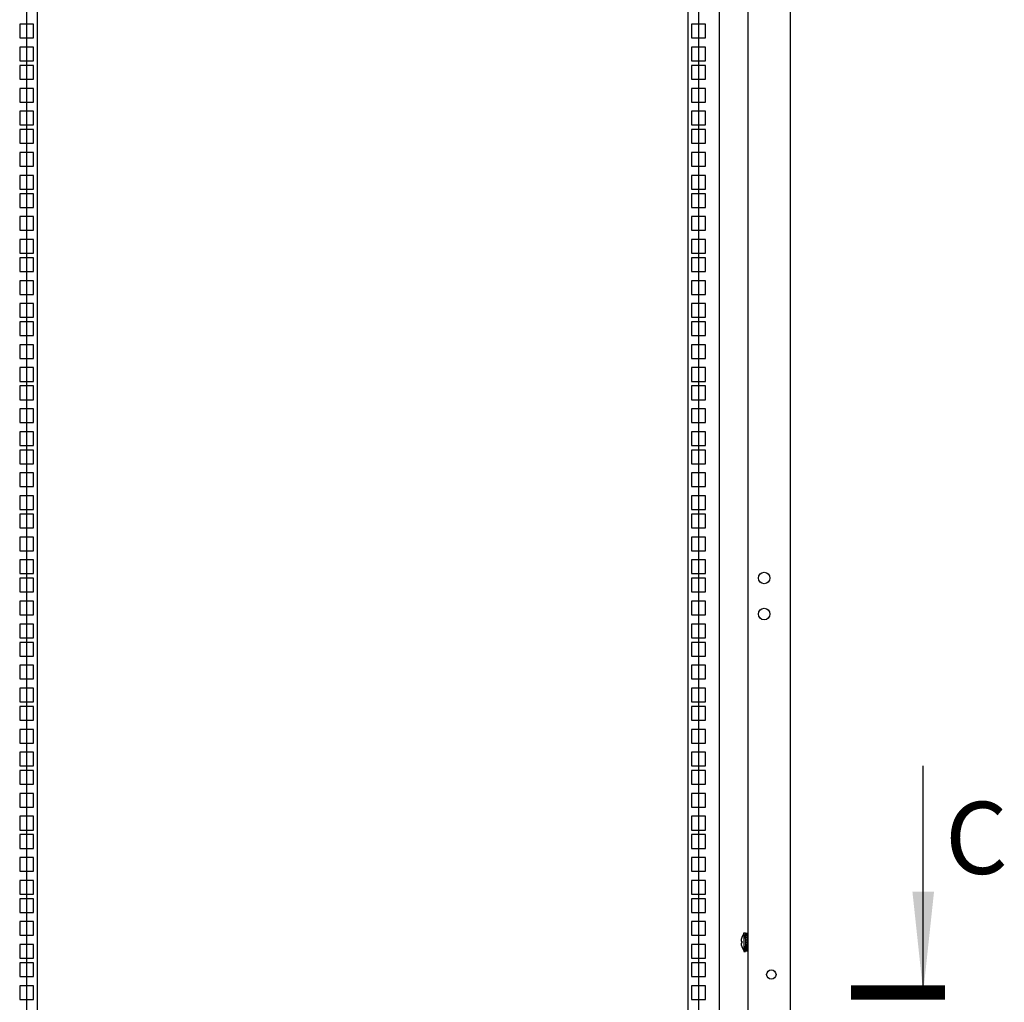
# Model space of a CAD drawing. Units: millimetres. Extents: x 98 to 692, y 87 to 507.
# Drawn here: x 453 to 522, y 368 to 436 of the extents above; entities that cross this region are included whole.
import ezdxf

# ---------------------------------------------------------------- set-up
doc = ezdxf.new("R2010")
doc.units = ezdxf.units.MM
doc.header["$LTSCALE"] = 32.67
doc.header["$PDMODE"] = 3
doc.header["$PDSIZE"] = 1
doc.layers.get('0').update_dxf_attribs({"linetype": 'CONTINUOUS'})
doc.layers.get('Defpoints').update_dxf_attribs({"linetype": 'CONTINUOUS'})
for name, color, linetype in [('02___PRT_ALL_AXES', 7, 'CONTINUOUS'), ('07__ASM_ALL_ANNOTATION', 7, 'CONTINUOUS'), ('ALL_FEATURES', 7, 'CONTINUOUS')]:
    doc.layers.add(name, color=color, linetype=linetype)
doc.styles.get("Standard").update_dxf_attribs({"font": 'gost.ttf'})
doc.dimstyles.new('DIMSTYLE_6', dxfattribs={"dimtxt": 3.5, "dimasz": 4, "dimexe": 0.5, "dimexo": 0, "dimgap": 0.875, "dimtad": 1, "dimdec": 3, "dimlfac": 10, "dimtxsty": 'STANDARD', "dimblk": '_FILLED', "dimblk1": '_FILLED', "dimblk2": '_FILLED', "dimcen": 0.09, "dimadec": 0, "dimazin": 0, "dimtp": 0.2, "dimtm": 0.2, "dimtfac": 1, "dimtdec": 3, "dimtofl": 0, "dimtmove": 0, "dimatfit": 3, "dimldrblk": '_FILLED', "dimfxl": 1, "dimtolj": 1, "dimarcsym": 0})
doc.dimstyles.get("Standard").update_dxf_attribs({"dimtxt": 3.5, "dimasz": 4, "dimexe": 0.5, "dimexo": 0, "dimtad": 1, "dimdec": 3, "dimtxsty": 'STANDARD', "dimblk": '_FILLED', "dimblk1": '_FILLED', "dimblk2": '_FILLED', "dimcen": 0.09, "dimadec": 0, "dimazin": 0, "dimtol": 1, "dimtp": 0.001, "dimtm": 0.001, "dimtfac": 1, "dimtdec": 3, "dimtofl": 0, "dimtmove": 0, "dimatfit": 3, "dimldrblk": '_FILLED', "dimfxl": 1, "dimtolj": 1, "dimarcsym": 0})

# ---------------------------------------------------------------- blocks, each defined once
blk = doc.blocks.new('_FILLED')
at = {"color": 0, "linetype": 'ByBlock'}
blk.add_solid([(0, 0), (-1, 0.125), (-1, -0.125)], dxfattribs=at)
blk = doc.blocks.new('XSEC_FILLED')
at = {"color": 0, "linetype": 'ByBlock'}
blk.add_solid([(0, 0), (-1, 0.1071), (-1, -0.1071)], dxfattribs=at)
blk = doc.blocks.new('*D160')
at = {"layer": '07__ASM_ALL_ANNOTATION', "color": 0, "linetype": 'Continuous', "lineweight": -2}
for p, q in [((453.811, 472.821), (453.811, 225.552)), ((500.411, 472.821), (500.411, 225.552)), ((457.811, 226.052), (496.411, 226.052))]:
    blk.add_line(p, q, dxfattribs=at)
at = {"layer": 'Defpoints', "color": 0, "linetype": 'Continuous'}
for p in [(453.811, 472.821), (500.411, 472.821), (500.411, 226.052)]:
    blk.add_point(p, dxfattribs=at)
at = {"layer": '07__ASM_ALL_ANNOTATION', "color": 0, "linetype": 'Continuous', "lineweight": -2, "xscale": 4, "yscale": 4, "zscale": 4, "rotation": 180}
blk.add_blockref('_FILLED', (453.811, 226.052), dxfattribs=at)
at = {"layer": '07__ASM_ALL_ANNOTATION', "color": 0, "linetype": 'Continuous', "lineweight": -2, "xscale": 4, "yscale": 4, "zscale": 4}
blk.add_blockref('_FILLED', (500.411, 226.052), dxfattribs=at)
at = {"layer": '07__ASM_ALL_ANNOTATION', "color": 0, "linetype": 'Continuous', "insert": (477.098, 231.594), "char_height": 3.5, "width": 6.58824, "attachment_point": 2, "line_spacing_factor": 0.9}
blk.add_mtext('\\A1;465', dxfattribs=at)

msp = doc.modelspace()

# ---------------------------------------------------------------- linework, layer by layer
at = {"color": 3, "linetype": 'Continuous'}
for p, q in [((506.76064, 475.7732), (506.76064, 261.2732)), ((506.80064, 261.2732), (506.80064, 475.7232)), ((454.56064, 264.3232), (454.56064, 472.7232)), ((499.66064, 472.7232), (499.66064, 264.3232)), ((501.86064, 263.9732), (501.86064, 473.0732)), ((503.86064, 263.9732), (503.86064, 473.0732)), ((499.93564, 435.6732), (499.93564, 434.7232)), ((500.88564, 435.6732), (499.93564, 435.6732)), ((500.88564, 434.7232), (500.88564, 435.6732)), ((499.93564, 434.7232), (500.88564, 434.7232)), ((499.93564, 434.0857), (499.93564, 433.1357)), ((500.88564, 434.0857), (499.93564, 434.0857)), ((500.88564, 433.1357), (500.88564, 434.0857)), ((499.93564, 433.1357), (500.88564, 433.1357)), ((499.93564, 432.8157), (499.93564, 431.8657)), ((500.88564, 432.8157), (499.93564, 432.8157)), ((500.88564, 431.8657), (500.88564, 432.8157)), ((499.93564, 431.8657), (500.88564, 431.8657)), ((499.93564, 431.2282), (499.93564, 430.2782)), ((500.88564, 431.2282), (499.93564, 431.2282)), ((500.88564, 430.2782), (500.88564, 431.2282)), ((499.93564, 430.2782), (500.88564, 430.2782)), ((499.93564, 429.6407), (499.93564, 428.6907)), ((500.88564, 429.6407), (499.93564, 429.6407)), ((500.88564, 428.6907), (500.88564, 429.6407)), ((499.93564, 428.6907), (500.88564, 428.6907)), ((499.93564, 428.3707), (499.93564, 427.4207)), ((500.88564, 428.3707), (499.93564, 428.3707)), ((500.88564, 427.4207), (500.88564, 428.3707)), ((499.93564, 427.4207), (500.88564, 427.4207)), ((499.93564, 426.7832), (499.93564, 425.8332)), ((500.88564, 426.7832), (499.93564, 426.7832)), ((500.88564, 425.8332), (500.88564, 426.7832)), ((499.93564, 425.8332), (500.88564, 425.8332)), ((499.93564, 425.1957), (499.93564, 424.2457)), ((500.88564, 425.1957), (499.93564, 425.1957)), ((500.88564, 424.2457), (500.88564, 425.1957)), ((499.93564, 424.2457), (500.88564, 424.2457)), ((499.93564, 423.9257), (499.93564, 422.9757)), ((500.88564, 423.9257), (499.93564, 423.9257)), ((500.88564, 422.9757), (500.88564, 423.9257)), ((499.93564, 422.9757), (500.88564, 422.9757)), ((499.93564, 422.3382), (499.93564, 421.3882)), ((500.88564, 422.3382), (499.93564, 422.3382)), ((500.88564, 421.3882), (500.88564, 422.3382)), ((499.93564, 421.3882), (500.88564, 421.3882)), ((499.93564, 420.7507), (499.93564, 419.8007)), ((500.88564, 420.7507), (499.93564, 420.7507)), ((500.88564, 419.8007), (500.88564, 420.7507)), ((499.93564, 419.8007), (500.88564, 419.8007)), ((499.93564, 419.4807), (499.93564, 418.5307)), ((500.88564, 419.4807), (499.93564, 419.4807)), ((500.88564, 418.5307), (500.88564, 419.4807)), ((499.93564, 418.5307), (500.88564, 418.5307)), ((499.93564, 417.8932), (499.93564, 416.9432)), ((500.88564, 417.8932), (499.93564, 417.8932)), ((500.88564, 416.9432), (500.88564, 417.8932)), ((499.93564, 416.9432), (500.88564, 416.9432)), ((499.93564, 416.3057), (499.93564, 415.3557)), ((500.88564, 416.3057), (499.93564, 416.3057)), ((500.88564, 415.3557), (500.88564, 416.3057)), ((499.93564, 415.3557), (500.88564, 415.3557)), ((499.93564, 415.0357), (499.93564, 414.0857)), ((500.88564, 415.0357), (499.93564, 415.0357)), ((500.88564, 414.0857), (500.88564, 415.0357)), ((499.93564, 414.0857), (500.88564, 414.0857)), ((499.93564, 413.4482), (499.93564, 412.4982)), ((500.88564, 413.4482), (499.93564, 413.4482)), ((500.88564, 412.4982), (500.88564, 413.4482)), ((499.93564, 412.4982), (500.88564, 412.4982)), ((499.93564, 411.8607), (499.93564, 410.9107)), ((500.88564, 411.8607), (499.93564, 411.8607)), ((500.88564, 410.9107), (500.88564, 411.8607)), ((499.93564, 410.9107), (500.88564, 410.9107)), ((499.93564, 410.5907), (499.93564, 409.6407)), ((500.88564, 410.5907), (499.93564, 410.5907)), ((500.88564, 409.6407), (500.88564, 410.5907)), ((499.93564, 409.6407), (500.88564, 409.6407)), ((499.93564, 409.0032), (499.93564, 408.0532)), ((500.88564, 409.0032), (499.93564, 409.0032)), ((500.88564, 408.0532), (500.88564, 409.0032)), ((499.93564, 408.0532), (500.88564, 408.0532)), ((499.93564, 407.4157), (499.93564, 406.4657)), ((500.88564, 407.4157), (499.93564, 407.4157)), ((500.88564, 406.4657), (500.88564, 407.4157)), ((499.93564, 406.4657), (500.88564, 406.4657)), ((499.93564, 406.1457), (499.93564, 405.1957)), ((500.88564, 406.1457), (499.93564, 406.1457)), ((500.88564, 405.1957), (500.88564, 406.1457)), ((499.93564, 405.1957), (500.88564, 405.1957)), ((499.93564, 404.5582), (499.93564, 403.6082)), ((500.88564, 404.5582), (499.93564, 404.5582)), ((500.88564, 403.6082), (500.88564, 404.5582)), ((499.93564, 403.6082), (500.88564, 403.6082)), ((499.93564, 402.9707), (499.93564, 402.0207)), ((500.88564, 402.9707), (499.93564, 402.9707)), ((500.88564, 402.0207), (500.88564, 402.9707)), ((499.93564, 402.0207), (500.88564, 402.0207)), ((499.93564, 401.7007), (499.93564, 400.7507)), ((500.88564, 401.7007), (499.93564, 401.7007)), ((500.88564, 400.7507), (500.88564, 401.7007)), ((499.93564, 400.7507), (500.88564, 400.7507)), ((499.93564, 400.1132), (499.93564, 399.1632)), ((500.88564, 400.1132), (499.93564, 400.1132)), ((500.88564, 399.1632), (500.88564, 400.1132)), ((499.93564, 399.1632), (500.88564, 399.1632)), ((499.93564, 398.5257), (499.93564, 397.5757)), ((500.88564, 398.5257), (499.93564, 398.5257)), ((500.88564, 397.5757), (500.88564, 398.5257)), ((499.93564, 397.5757), (500.88564, 397.5757)), ((499.93564, 397.2557), (499.93564, 396.3057)), ((500.88564, 397.2557), (499.93564, 397.2557)), ((500.88564, 396.3057), (500.88564, 397.2557)), ((499.93564, 396.3057), (500.88564, 396.3057)), ((499.93564, 395.6682), (499.93564, 394.7182)), ((500.88564, 395.6682), (499.93564, 395.6682)), ((500.88564, 394.7182), (500.88564, 395.6682)), ((499.93564, 394.7182), (500.88564, 394.7182)), ((499.93564, 394.0807), (499.93564, 393.1307)), ((500.88564, 394.0807), (499.93564, 394.0807)), ((500.88564, 393.1307), (500.88564, 394.0807)), ((453.33564, 392.8107), (453.33564, 391.8607)), ((454.28564, 392.8107), (453.33564, 392.8107)), ((454.28564, 391.8607), (454.28564, 392.8107)), ((499.93564, 393.1307), (500.88564, 393.1307)), ((499.93564, 392.8107), (499.93564, 391.8607)), ((500.88564, 392.8107), (499.93564, 392.8107)), ((500.88564, 391.8607), (500.88564, 392.8107)), ((453.33564, 391.8607), (454.28564, 391.8607)), ((499.93564, 391.8607), (500.88564, 391.8607)), ((453.33564, 391.2232), (453.33564, 390.2732)), ((454.28564, 391.2232), (453.33564, 391.2232)), ((454.28564, 390.2732), (454.28564, 391.2232)), ((499.93564, 391.2232), (499.93564, 390.2732)), ((500.88564, 391.2232), (499.93564, 391.2232)), ((500.88564, 390.2732), (500.88564, 391.2232)), ((453.33564, 390.2732), (454.28564, 390.2732)), ((499.93564, 390.2732), (500.88564, 390.2732)), ((453.33564, 389.6357), (453.33564, 388.6857)), ((454.28564, 389.6357), (453.33564, 389.6357)), ((454.28564, 388.6857), (454.28564, 389.6357)), ((499.93564, 389.6357), (499.93564, 388.6857)), ((500.88564, 389.6357), (499.93564, 389.6357)), ((500.88564, 388.6857), (500.88564, 389.6357)), ((453.33564, 388.6857), (454.28564, 388.6857)), ((499.93564, 388.6857), (500.88564, 388.6857)), ((453.33564, 388.3657), (453.33564, 387.4157)), ((454.28564, 388.3657), (453.33564, 388.3657)), ((454.28564, 387.4157), (454.28564, 388.3657)), ((499.93564, 388.3657), (499.93564, 387.4157)), ((500.88564, 388.3657), (499.93564, 388.3657)), ((500.88564, 387.4157), (500.88564, 388.3657)), ((453.33564, 387.4157), (454.28564, 387.4157)), ((499.93564, 387.4157), (500.88564, 387.4157)), ((453.33564, 386.7782), (453.33564, 385.8282)), ((454.28564, 386.7782), (453.33564, 386.7782)), ((454.28564, 385.8282), (454.28564, 386.7782)), ((499.93564, 386.7782), (499.93564, 385.8282)), ((500.88564, 386.7782), (499.93564, 386.7782)), ((500.88564, 385.8282), (500.88564, 386.7782)), ((453.33564, 385.8282), (454.28564, 385.8282)), ((499.93564, 385.8282), (500.88564, 385.8282)), ((453.33564, 385.1907), (453.33564, 384.2407)), ((454.28564, 385.1907), (453.33564, 385.1907)), ((454.28564, 384.2407), (454.28564, 385.1907)), ((499.93564, 385.1907), (499.93564, 384.2407)), ((500.88564, 385.1907), (499.93564, 385.1907)), ((500.88564, 384.2407), (500.88564, 385.1907)), ((453.33564, 384.2407), (454.28564, 384.2407)), ((453.33564, 383.9207), (453.33564, 382.9707)), ((454.28564, 383.9207), (453.33564, 383.9207)), ((454.28564, 382.9707), (454.28564, 383.9207)), ((499.93564, 384.2407), (500.88564, 384.2407)), ((499.93564, 383.9207), (499.93564, 382.9707)), ((500.88564, 383.9207), (499.93564, 383.9207)), ((500.88564, 382.9707), (500.88564, 383.9207)), ((453.33564, 382.9707), (454.28564, 382.9707)), ((499.93564, 382.9707), (500.88564, 382.9707)), ((453.33564, 382.3332), (453.33564, 381.3832)), ((454.28564, 382.3332), (453.33564, 382.3332)), ((454.28564, 381.3832), (454.28564, 382.3332)), ((500.88564, 382.3332), (499.93564, 382.3332)), ((499.93564, 382.3332), (499.93564, 381.3832)), ((500.88564, 381.3832), (500.88564, 382.3332)), ((453.33564, 381.3832), (454.28564, 381.3832)), ((499.93564, 381.3832), (500.88564, 381.3832)), ((453.33564, 380.7457), (453.33564, 379.7957)), ((454.28564, 380.7457), (453.33564, 380.7457)), ((454.28564, 379.7957), (454.28564, 380.7457)), ((500.88564, 380.7457), (499.93564, 380.7457)), ((499.93564, 380.7457), (499.93564, 379.7957)), ((500.88564, 379.7957), (500.88564, 380.7457)), ((453.33564, 379.7957), (454.28564, 379.7957)), ((499.93564, 379.7957), (500.88564, 379.7957)), ((453.33564, 379.4757), (453.33564, 378.5257)), ((454.28564, 379.4757), (453.33564, 379.4757)), ((454.28564, 378.5257), (454.28564, 379.4757)), ((500.88564, 379.4757), (499.93564, 379.4757)), ((499.93564, 379.4757), (499.93564, 378.5257)), ((500.88564, 378.5257), (500.88564, 379.4757)), ((453.33564, 378.5257), (454.28564, 378.5257)), ((499.93564, 378.5257), (500.88564, 378.5257)), ((453.33564, 377.8882), (453.33564, 376.9382)), ((454.28564, 377.8882), (453.33564, 377.8882)), ((454.28564, 376.9382), (454.28564, 377.8882)), ((500.88564, 377.8882), (499.93564, 377.8882)), ((499.93564, 377.8882), (499.93564, 376.9382)), ((500.88564, 376.9382), (500.88564, 377.8882)), ((453.33564, 376.9382), (454.28564, 376.9382)), ((499.93564, 376.9382), (500.88564, 376.9382)), ((453.33564, 376.3007), (453.33564, 375.3507)), ((454.28564, 376.3007), (453.33564, 376.3007)), ((454.28564, 375.3507), (454.28564, 376.3007)), ((500.88564, 376.3007), (499.93564, 376.3007)), ((499.93564, 376.3007), (499.93564, 375.3507)), ((500.88564, 375.3507), (500.88564, 376.3007)), ((453.33564, 375.3507), (454.28564, 375.3507)), ((453.33564, 375.0307), (453.33564, 374.0807)), ((454.28564, 375.0307), (453.33564, 375.0307)), ((454.28564, 374.0807), (454.28564, 375.0307)), ((499.93564, 375.3507), (500.88564, 375.3507)), ((500.88564, 375.0307), (499.93564, 375.0307)), ((499.93564, 375.0307), (499.93564, 374.0807)), ((500.88564, 374.0807), (500.88564, 375.0307)), ((453.33564, 374.0807), (454.28564, 374.0807)), ((499.93564, 374.0807), (500.88564, 374.0807)), ((453.33564, 373.4432), (453.33564, 372.4932)), ((454.28564, 373.4432), (453.33564, 373.4432)), ((454.28564, 372.4932), (454.28564, 373.4432)), ((500.88564, 373.4432), (499.93564, 373.4432)), ((499.93564, 373.4432), (499.93564, 372.4932)), ((500.88564, 372.4932), (500.88564, 373.4432)), ((453.33564, 372.4932), (454.28564, 372.4932)), ((499.93564, 372.4932), (500.88564, 372.4932)), ((453.33564, 371.8557), (453.33564, 370.9057)), ((454.28564, 371.8557), (453.33564, 371.8557)), ((454.28564, 370.9057), (454.28564, 371.8557)), ((500.88564, 371.8557), (499.93564, 371.8557)), ((499.93564, 371.8557), (499.93564, 370.9057)), ((500.88564, 370.9057), (500.88564, 371.8557)), ((453.33564, 370.9057), (454.28564, 370.9057)), ((499.93564, 370.9057), (500.88564, 370.9057)), ((453.33564, 370.5857), (453.33564, 369.6357)), ((454.28564, 370.5857), (453.33564, 370.5857)), ((454.28564, 369.6357), (454.28564, 370.5857)), ((500.88564, 370.5857), (499.93564, 370.5857)), ((499.93564, 370.5857), (499.93564, 369.6357)), ((500.88564, 369.6357), (500.88564, 370.5857)), ((453.33564, 369.6357), (454.28564, 369.6357)), ((499.93564, 369.6357), (500.88564, 369.6357)), ((453.33564, 368.9982), (453.33564, 368.0482)), ((454.28564, 368.9982), (453.33564, 368.9982)), ((454.28564, 368.0482), (454.28564, 368.9982)), ((500.88564, 368.9982), (499.93564, 368.9982)), ((499.93564, 368.9982), (499.93564, 368.0482)), ((500.88564, 368.0482), (500.88564, 368.9982)), ((453.33564, 368.0482), (454.28564, 368.0482)), ((499.93564, 368.0482), (500.88564, 368.0482))]:
    msp.add_line(p, q, dxfattribs=at)
at = {"color": 7, "linetype": 'Continuous'}
for p, q in [((503.52064, 372.56606), (503.56064, 372.6232)), ((503.52064, 372.56606), (503.52064, 372.56216)), ((503.56064, 372.6732), (503.66064, 372.6732)), ((503.56064, 372.67319), (503.56064, 371.37321)), ((503.66064, 372.67319), (503.66064, 371.37321)), ((503.66064, 372.3232), (503.72064, 372.3232)), ((503.72064, 372.63328), (503.82064, 372.63328)), ((503.72064, 371.41312), (503.72064, 372.63328)), ((503.72064, 372.59684), (503.82064, 372.59684)), ((503.72064, 372.50425), (503.82064, 372.50425)), ((503.72064, 372.36456), (503.82064, 372.36456)), ((503.72064, 372.19147), (503.82064, 372.19147)), ((503.82064, 371.41312), (503.82064, 372.63328)), ((503.82064, 372.3232), (503.86064, 372.3232)), ((503.36415, 372.0882), (503.40833, 372.0882)), ((503.36415, 371.9582), (503.40842, 371.9582)), ((503.40923, 371.9462), (503.36501, 371.9462)), ((503.52064, 371.48425), (503.52064, 371.48034)), ((503.52064, 371.48034), (503.56064, 371.4232)), ((503.66064, 371.7232), (503.72064, 371.7232)), ((503.82064, 372.0047), (503.72064, 372.0047)), ((503.72064, 372.0019), (503.82064, 372.0019)), ((503.82064, 371.84192), (503.72064, 371.84192)), ((503.72064, 371.81441), (503.82064, 371.81441)), ((503.82064, 371.69688), (503.72064, 371.69688)), ((503.72064, 371.64737), (503.82064, 371.64737)), ((503.82064, 371.58379), (503.72064, 371.58379)), ((503.72064, 371.51711), (503.82064, 371.51711)), ((503.82064, 371.5137), (503.72064, 371.5137)), ((503.82064, 371.7232), (503.86064, 371.7232)), ((503.56064, 371.3732), (503.66064, 371.3732)), ((503.72064, 371.4364), (503.82064, 371.4364)), ((503.72064, 371.41312), (503.82064, 371.41312))]:
    msp.add_line(p, q, dxfattribs=at)
at = {"color": 2, "linetype": 'Continuous'}
for p, q in [((503.66064, 372.2732), (503.56064, 372.6732)), ((503.72064, 372.2732), (503.66064, 372.2732)), ((503.86064, 372.2732), (503.82064, 372.2732)), ((503.66064, 371.7732), (503.56064, 371.3732)), ((503.72064, 371.7732), (503.66064, 371.7732)), ((503.86064, 371.7732), (503.82064, 371.7732))]:
    msp.add_line(p, q, dxfattribs=at)
at = {"color": 7, "linetype": 'Continuous', "const_width": 1}
msp.add_lwpolyline([(517.49456, 368.5232), (510.99456, 368.5232)], dxfattribs=at)
at = {"color": 3, "linetype": 'Continuous'}
msp.add_circle((505.46064, 369.7732), 0.325, dxfattribs=at)
at = {"color": 7, "linetype": 'Continuous'}
for radius, start, end in [(0.99493, 147.200556, 176.2541236), (0.99493, 183.7458764, 212.799444), (0.95085, 176.0801935, 184.6449279)]:
    msp.add_arc((504.35695, 372.0232), radius, start, end, dxfattribs=at)
at = {"layer": '02___PRT_ALL_AXES', "color": 7, "linetype": 'Continuous'}
for centre in [(504.96064, 397.2732), (504.96064, 394.7732)]:
    msp.add_circle(centre, 0.4, dxfattribs=at)
at = {"layer": 'ALL_FEATURES', "color": 3, "linetype": 'Continuous'}
for p, q in [((453.33564, 435.6732), (453.33564, 434.7232)), ((454.28564, 435.6732), (453.33564, 435.6732)), ((454.28564, 434.7232), (454.28564, 435.6732)), ((453.33564, 434.7232), (454.28564, 434.7232)), ((453.33564, 434.0857), (453.33564, 433.1357)), ((454.28564, 434.0857), (453.33564, 434.0857)), ((454.28564, 433.1357), (454.28564, 434.0857)), ((453.33564, 433.1357), (454.28564, 433.1357)), ((453.33564, 432.8157), (453.33564, 431.8657)), ((454.28564, 432.8157), (453.33564, 432.8157)), ((454.28564, 431.8657), (454.28564, 432.8157)), ((453.33564, 431.8657), (454.28564, 431.8657)), ((453.33564, 431.2282), (453.33564, 430.2782)), ((454.28564, 431.2282), (453.33564, 431.2282)), ((454.28564, 430.2782), (454.28564, 431.2282)), ((453.33564, 430.2782), (454.28564, 430.2782)), ((453.33564, 429.6407), (453.33564, 428.6907)), ((454.28564, 429.6407), (453.33564, 429.6407)), ((454.28564, 428.6907), (454.28564, 429.6407)), ((453.33564, 428.6907), (454.28564, 428.6907)), ((453.33564, 428.3707), (453.33564, 427.4207)), ((454.28564, 428.3707), (453.33564, 428.3707)), ((454.28564, 427.4207), (454.28564, 428.3707)), ((453.33564, 427.4207), (454.28564, 427.4207)), ((453.33564, 426.7832), (453.33564, 425.8332)), ((454.28564, 426.7832), (453.33564, 426.7832)), ((454.28564, 425.8332), (454.28564, 426.7832)), ((453.33564, 425.8332), (454.28564, 425.8332)), ((453.33564, 425.1957), (453.33564, 424.2457)), ((454.28564, 425.1957), (453.33564, 425.1957)), ((454.28564, 424.2457), (454.28564, 425.1957)), ((453.33564, 424.2457), (454.28564, 424.2457)), ((453.33564, 423.9257), (453.33564, 422.9757)), ((454.28564, 423.9257), (453.33564, 423.9257)), ((454.28564, 422.9757), (454.28564, 423.9257)), ((453.33564, 422.9757), (454.28564, 422.9757)), ((453.33564, 422.3382), (453.33564, 421.3882)), ((454.28564, 422.3382), (453.33564, 422.3382)), ((454.28564, 421.3882), (454.28564, 422.3382)), ((453.33564, 421.3882), (454.28564, 421.3882)), ((453.33564, 420.7507), (453.33564, 419.8007)), ((454.28564, 420.7507), (453.33564, 420.7507)), ((454.28564, 419.8007), (454.28564, 420.7507)), ((453.33564, 419.8007), (454.28564, 419.8007)), ((453.33564, 419.4807), (453.33564, 418.5307)), ((454.28564, 419.4807), (453.33564, 419.4807)), ((454.28564, 418.5307), (454.28564, 419.4807)), ((453.33564, 418.5307), (454.28564, 418.5307)), ((453.33564, 417.8932), (453.33564, 416.9432)), ((454.28564, 417.8932), (453.33564, 417.8932)), ((454.28564, 416.9432), (454.28564, 417.8932)), ((453.33564, 416.9432), (454.28564, 416.9432)), ((453.33564, 416.3057), (453.33564, 415.3557)), ((454.28564, 416.3057), (453.33564, 416.3057)), ((454.28564, 415.3557), (454.28564, 416.3057)), ((453.33564, 415.3557), (454.28564, 415.3557)), ((453.33564, 415.0357), (453.33564, 414.0857)), ((454.28564, 415.0357), (453.33564, 415.0357)), ((454.28564, 414.0857), (454.28564, 415.0357)), ((453.33564, 414.0857), (454.28564, 414.0857)), ((453.33564, 413.4482), (453.33564, 412.4982)), ((454.28564, 413.4482), (453.33564, 413.4482)), ((454.28564, 412.4982), (454.28564, 413.4482)), ((453.33564, 412.4982), (454.28564, 412.4982)), ((453.33564, 411.8607), (453.33564, 410.9107)), ((454.28564, 411.8607), (453.33564, 411.8607)), ((454.28564, 410.9107), (454.28564, 411.8607)), ((453.33564, 410.9107), (454.28564, 410.9107)), ((453.33564, 410.5907), (453.33564, 409.6407)), ((454.28564, 410.5907), (453.33564, 410.5907)), ((454.28564, 409.6407), (454.28564, 410.5907)), ((453.33564, 409.6407), (454.28564, 409.6407)), ((453.33564, 409.0032), (453.33564, 408.0532)), ((454.28564, 409.0032), (453.33564, 409.0032)), ((454.28564, 408.0532), (454.28564, 409.0032)), ((453.33564, 408.0532), (454.28564, 408.0532)), ((453.33564, 407.4157), (453.33564, 406.4657)), ((454.28564, 407.4157), (453.33564, 407.4157)), ((454.28564, 406.4657), (454.28564, 407.4157)), ((453.33564, 406.4657), (454.28564, 406.4657)), ((453.33564, 406.1457), (453.33564, 405.1957)), ((454.28564, 406.1457), (453.33564, 406.1457)), ((454.28564, 405.1957), (454.28564, 406.1457)), ((453.33564, 405.1957), (454.28564, 405.1957)), ((453.33564, 404.5582), (453.33564, 403.6082)), ((454.28564, 404.5582), (453.33564, 404.5582)), ((454.28564, 403.6082), (454.28564, 404.5582)), ((453.33564, 403.6082), (454.28564, 403.6082)), ((453.33564, 402.9707), (453.33564, 402.0207)), ((454.28564, 402.9707), (453.33564, 402.9707)), ((454.28564, 402.0207), (454.28564, 402.9707)), ((453.33564, 402.0207), (454.28564, 402.0207)), ((453.33564, 401.7007), (453.33564, 400.7507)), ((454.28564, 401.7007), (453.33564, 401.7007)), ((454.28564, 400.7507), (454.28564, 401.7007)), ((453.33564, 400.7507), (454.28564, 400.7507)), ((453.33564, 400.1132), (453.33564, 399.1632)), ((454.28564, 400.1132), (453.33564, 400.1132)), ((454.28564, 399.1632), (454.28564, 400.1132)), ((453.33564, 399.1632), (454.28564, 399.1632)), ((453.33564, 398.5257), (453.33564, 397.5757)), ((454.28564, 398.5257), (453.33564, 398.5257)), ((454.28564, 397.5757), (454.28564, 398.5257)), ((453.33564, 397.5757), (454.28564, 397.5757)), ((453.33564, 397.2557), (453.33564, 396.3057)), ((454.28564, 397.2557), (453.33564, 397.2557)), ((454.28564, 396.3057), (454.28564, 397.2557)), ((453.33564, 396.3057), (454.28564, 396.3057)), ((453.33564, 395.6682), (453.33564, 394.7182)), ((454.28564, 395.6682), (453.33564, 395.6682)), ((454.28564, 394.7182), (454.28564, 395.6682)), ((453.33564, 394.7182), (454.28564, 394.7182)), ((453.33564, 394.0807), (453.33564, 393.1307)), ((454.28564, 394.0807), (453.33564, 394.0807)), ((454.28564, 393.1307), (454.28564, 394.0807)), ((453.33564, 393.1307), (454.28564, 393.1307))]:
    msp.add_line(p, q, dxfattribs=at)

# ---------------------------------------------------------------- texts
at = {"color": 7, "linetype": 'Continuous', "insert": (517.51111, 381.75273), "char_height": 5, "width": 2.9044118, "attachment_point": 1, "line_spacing_factor": 0.9}
msp.add_mtext('C', dxfattribs=at)

# ---------------------------------------------------------------- dimensions: what is measured, and where the dimension line sits
at = {"layer": '07__ASM_ALL_ANNOTATION', "color": 2, "linetype": 'Continuous'}
dim = msp.add_linear_dim(base=(500.41064, 226.05248), p1=(453.81064, 472.8207), p2=(500.41064, 472.8207), text='465', dimstyle='DIMSTYLE_6', dxfattribs=at)
dim.commit()
dim.dimension.update_dxf_attribs({"geometry": '*D160', "text_midpoint": (477.09778, 226.05248), "dimtype": 160})

# ---------------------------------------------------------------- leaders
at = {"color": 7, "linetype": 'Continuous'}
msp.add_leader([(515.99456, 368.5232), (515.99456, 384.25273)], dimstyle='STANDARD', override={"dimasz": 7, "dimtad": 0, "dimldrblk": 'XSEC_FILLED'}, dxfattribs=at)

doc.saveas('drawing.dxf')
